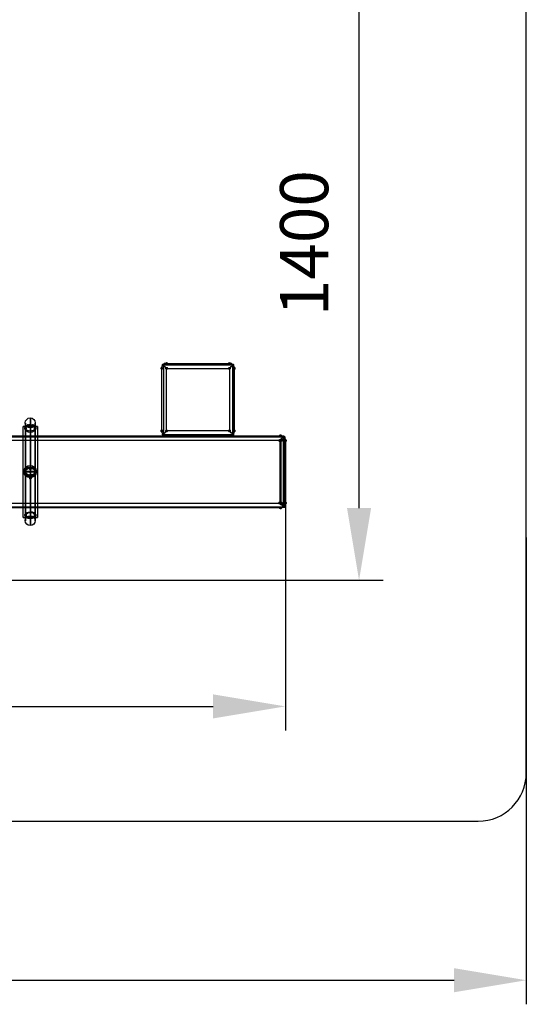
# Model space of a CAD drawing. Units: millimetres. Extents: x 15938 to 24133, y -35443 to -32359.
# Drawn here: x 23082 to 24133, y -35443 to -33399 of the extents above; entities that cross this region are included whole.
import ezdxf

# ---------------------------------------------------------------- set-up
doc = ezdxf.new("R2010")
doc.units = ezdxf.units.MM
doc.header["$PDMODE"] = 3
doc.layers.add('каркас', color=7, linetype='Continuous', lineweight=25)
doc.layers.add('размер', color=7, linetype='Continuous')
doc.styles.get("Standard").update_dxf_attribs({"font": 'ariali.ttf', "height": 100})
doc.dimstyles.new('Стиль 150', dxfattribs={"dimtxt": 150, "dimasz": 150, "dimexe": 50, "dimexo": 0, "dimgap": 50, "dimtad": 1, "dimdec": 0, "dimdsep": 32, "dimtxsty": 'Standard', "dimcen": 150, "dimclrd": 256, "dimclre": 256, "dimadec": 0, "dimazin": 0, "dimtfac": 1, "dimtdec": 0, "dimtmove": 0, "dimatfit": 3, "dimfxl": 0, "dimlwd": -1, "dimarcsym": 0})

# ---------------------------------------------------------------- blocks, each defined once
blk = doc.blocks.new('*D21')
at = {"layer": 'Defpoints', "color": 0}
for p in [(16833.4, -33410.2), (23633.4, -34370.2), (23633.4, -34824.3)]:
    blk.add_point(p, dxfattribs=at)
at = {"layer": 'размер', "lineweight": -2}
for p, q in [((16833.4, -33410.2), (16833.4, -34874.3)), ((23633.4, -34370.2), (23633.4, -34874.3))]:
    blk.add_line(p, q, dxfattribs=at)
at = {"layer": 'размер'}
blk.add_line((16983.4, -34824.3), (23483.4, -34824.3), dxfattribs=at)
for points in [[(16983.4, -34799.3), (16983.4, -34849.3), (16833.4, -34824.3)], [(23483.4, -34799.3), (23483.4, -34849.3), (23633.4, -34824.3)]]:
    blk.add_solid(points, dxfattribs=at)
at = {"layer": 'размер', "color": 0, "insert": (20233.4, -34723.3), "char_height": 100, "attachment_point": 5}
blk.add_mtext('6800', dxfattribs=at)
blk = doc.blocks.new('*D22')
at = {"layer": 'Defpoints', "color": 0}
for p in [(20228.2, -33162.6), (23786.3, -33162.6), (20228.2, -34562.6)]:
    blk.add_point(p, dxfattribs=at)
at = {"layer": 'размер', "lineweight": -2}
for p, q in [((20228.2, -33162.6), (23836.3, -33162.6)), ((20228.2, -34562.6), (23836.3, -34562.6))]:
    blk.add_line(p, q, dxfattribs=at)
at = {"layer": 'размер'}
blk.add_line((23786.3, -34412.6), (23786.3, -33312.6), dxfattribs=at)
for points in [[(23761.3, -33312.6), (23811.3, -33312.6), (23786.3, -33162.6)], [(23761.3, -34412.6), (23811.3, -34412.6), (23786.3, -34562.6)]]:
    blk.add_solid(points, dxfattribs=at)
at = {"layer": 'размер', "color": 0, "insert": (23685.3, -33862.6), "char_height": 100, "attachment_point": 5, "rotation": 90}
blk.add_mtext('1400', dxfattribs=at)
blk = doc.blocks.new('*D23')
at = {"layer": 'Defpoints', "color": 0}
for p in [(16333.4, -34473.5), (24133.4, -34473.5), (24133.4, -35392.8)]:
    blk.add_point(p, dxfattribs=at)
at = {"layer": 'размер', "lineweight": -2}
for p, q in [((16333.4, -34473.5), (16333.4, -35442.8)), ((24133.4, -34473.5), (24133.4, -35442.8))]:
    blk.add_line(p, q, dxfattribs=at)
at = {"layer": 'размер'}
blk.add_line((16483.4, -35392.8), (23983.4, -35392.8), dxfattribs=at)
for points in [[(16483.4, -35367.8), (16483.4, -35417.8), (16333.4, -35392.8)], [(23983.4, -35367.8), (23983.4, -35417.8), (24133.4, -35392.8)]]:
    blk.add_solid(points, dxfattribs=at)
at = {"layer": 'размер', "color": 0, "insert": (20233.4, -35291.7), "char_height": 100, "attachment_point": 5}
blk.add_mtext('7800', dxfattribs=at)

msp = doc.modelspace()

# ---------------------------------------------------------------- hatches: boundary and pattern name
at = {"layer": 'каркас'}
for points in [[(23380.1, -34112.6), (23378.2, -34113.2), (23376.9, -34114.5), (23376.9, -34117), (23378.2, -34118.2), (23380.1, -34118.8), (23381.9, -34118.2), (23383.2, -34117), (23383.2, -34114.5), (23381.9, -34113.2)], [(23380.1, -34112.6), (23378.2, -34113.2), (23376.9, -34114.5), (23376.9, -34117), (23378.2, -34118.2), (23380.1, -34118.8), (23381.9, -34118.2), (23383.2, -34117), (23383.2, -34114.5), (23381.9, -34113.2)], [(23386.9, -34109.5), (23385.1, -34110.1), (23383.8, -34111.3), (23383.8, -34113.8), (23385.1, -34115.1), (23386.9, -34115.7), (23388.8, -34115.1), (23390.1, -34113.8), (23390.1, -34111.3), (23388.8, -34110.1)], [(23386.9, -34109.5), (23385.1, -34110.1), (23383.8, -34111.3), (23383.8, -34113.8), (23385.1, -34115.1), (23386.9, -34115.7), (23388.8, -34115.1), (23390.1, -34113.8), (23390.1, -34111.3), (23388.8, -34110.1)], [(23517.4, -34109.5), (23515.5, -34110.1), (23514.2, -34111.3), (23514.2, -34113.8), (23515.5, -34115.1), (23517.4, -34115.7), (23519.2, -34115.1), (23520.5, -34113.8), (23520.5, -34111.3), (23519.2, -34110.1)], [(23517.4, -34109.5), (23515.5, -34110.1), (23514.2, -34111.3), (23514.2, -34113.8), (23515.5, -34115.1), (23517.4, -34115.7), (23519.2, -34115.1), (23520.5, -34113.8), (23520.5, -34111.3), (23519.2, -34110.1)], [(23517.4, -34109.5), (23515.5, -34110.1), (23514.2, -34111.3), (23514.2, -34113.8), (23515.5, -34115.1), (23517.4, -34115.7), (23519.2, -34115.1), (23520.5, -34113.8), (23520.5, -34111.3), (23519.2, -34110.1)], [(23524.2, -34112.6), (23522.4, -34113.2), (23521.1, -34114.5), (23521.1, -34117), (23522.4, -34118.2), (23524.2, -34118.8), (23526.1, -34118.2), (23527.4, -34117), (23527.4, -34114.5), (23526.1, -34113.2)], [(23376.9, -34119.5), (23375.1, -34120.1), (23373.8, -34121.3), (23373.8, -34123.8), (23375.1, -34125.1), (23376.9, -34125.7), (23378.8, -34125.1), (23380.1, -34123.8), (23380.1, -34121.3), (23378.8, -34120.1)], [(23376.9, -34119.5), (23375.1, -34120.1), (23373.8, -34121.3), (23373.8, -34123.8), (23375.1, -34125.1), (23376.9, -34125.7), (23378.8, -34125.1), (23380.1, -34123.8), (23380.1, -34121.3), (23378.8, -34120.1)], [(23376.9, -34119.5), (23375.1, -34120.1), (23373.8, -34121.3), (23373.8, -34123.8), (23375.1, -34125.1), (23376.9, -34125.7), (23378.8, -34125.1), (23380.1, -34123.8), (23380.1, -34121.3), (23378.8, -34120.1)], [(23386.9, -34119.5), (23385.1, -34120.1), (23383.8, -34121.3), (23383.8, -34123.8), (23385.1, -34125.1), (23386.9, -34125.7), (23388.8, -34125.1), (23390.1, -34123.8), (23390.1, -34121.3), (23388.8, -34120.1)], [(23517.4, -34119.5), (23515.5, -34120.1), (23514.2, -34121.3), (23514.2, -34123.8), (23515.5, -34125.1), (23517.4, -34125.7), (23519.2, -34125.1), (23520.5, -34123.8), (23520.5, -34121.3), (23519.2, -34120.1)], [(23527.4, -34119.5), (23525.5, -34120.1), (23524.2, -34121.3), (23524.2, -34123.8), (23525.5, -34125.1), (23527.4, -34125.7), (23529.2, -34125.1), (23530.5, -34123.8), (23530.5, -34121.3), (23529.2, -34120.1)], [(23527.4, -34119.5), (23525.5, -34120.1), (23524.2, -34121.3), (23524.2, -34123.8), (23525.5, -34125.1), (23527.4, -34125.7), (23529.2, -34125.1), (23530.5, -34123.8), (23530.5, -34121.3), (23529.2, -34120.1)], [(23099.1, -34238), (23097.3, -34238.7), (23096, -34239.9), (23096, -34242.4), (23097.3, -34243.6), (23099.1, -34244.3), (23101, -34243.6), (23102.3, -34242.4), (23102.3, -34239.9), (23101, -34238.7)], [(23109.1, -34238), (23107.2, -34238.7), (23106, -34239.9), (23106, -34242.4), (23107.2, -34243.6), (23109.1, -34244.3), (23111, -34243.6), (23112.2, -34242.4), (23112.2, -34239.9), (23111, -34238.7)], [(23094.1, -34244.3), (23092.3, -34244.9), (23091, -34246.1), (23091, -34248.6), (23092.3, -34249.9), (23094.1, -34250.5), (23096, -34249.9), (23097.3, -34248.6), (23097.3, -34246.1), (23096, -34244.9)], [(23094.1, -34244.3), (23092.3, -34244.9), (23091, -34246.1), (23091, -34248.6), (23092.3, -34249.9), (23094.1, -34250.5), (23096, -34249.9), (23097.3, -34248.6), (23097.3, -34246.1), (23096, -34244.9)], [(23104.1, -34239.9), (23102.3, -34240.5), (23101, -34241.8), (23101, -34244.3), (23102.3, -34245.5), (23104.1, -34246.1), (23106, -34245.5), (23107.2, -34244.3), (23107.2, -34241.8), (23106, -34240.5)], [(23114.1, -34244.3), (23112.2, -34244.9), (23111, -34246.1), (23111, -34248.6), (23112.2, -34249.9), (23114.1, -34250.5), (23116, -34249.9), (23117.2, -34248.6), (23117.2, -34246.1), (23116, -34244.9)], [(23114.1, -34244.3), (23112.2, -34244.9), (23111, -34246.1), (23111, -34248.6), (23112.2, -34249.9), (23114.1, -34250.5), (23116, -34249.9), (23117.2, -34248.6), (23117.2, -34246.1), (23116, -34244.9)], [(23376.9, -34249.3), (23375.1, -34249.9), (23373.8, -34251.1), (23373.8, -34253.6), (23375.1, -34254.9), (23376.9, -34255.5), (23378.8, -34254.9), (23380.1, -34253.6), (23380.1, -34251.1), (23378.8, -34249.9)], [(23376.9, -34249.3), (23375.1, -34249.9), (23373.8, -34251.1), (23373.8, -34253.6), (23375.1, -34254.9), (23376.9, -34255.5), (23378.8, -34254.9), (23380.1, -34253.6), (23380.1, -34251.1), (23378.8, -34249.9)], [(23380.1, -34256.8), (23378.2, -34257.4), (23376.9, -34258.6), (23376.9, -34261.1), (23378.2, -34262.4), (23380.1, -34263), (23381.9, -34262.4), (23383.2, -34261.1), (23383.2, -34258.6), (23381.9, -34257.4)], [(23380.1, -34256.8), (23378.2, -34257.4), (23376.9, -34258.6), (23376.9, -34261.1), (23378.2, -34262.4), (23380.1, -34263), (23381.9, -34262.4), (23383.2, -34261.1), (23383.2, -34258.6), (23381.9, -34257.4)], [(23386.9, -34249.3), (23385.1, -34249.9), (23383.8, -34251.1), (23383.8, -34253.6), (23385.1, -34254.9), (23386.9, -34255.5), (23388.8, -34254.9), (23390.1, -34253.6), (23390.1, -34251.1), (23388.8, -34249.9)], [(23517.4, -34249.3), (23515.5, -34249.9), (23514.2, -34251.1), (23514.2, -34253.6), (23515.5, -34254.9), (23517.4, -34255.5), (23519.2, -34254.9), (23520.5, -34253.6), (23520.5, -34251.1), (23519.2, -34249.9)], [(23524.2, -34256.8), (23522.4, -34257.4), (23521.1, -34258.6), (23521.1, -34261.1), (23522.4, -34262.4), (23524.2, -34263), (23526.1, -34262.4), (23527.4, -34261.1), (23527.4, -34258.6), (23526.1, -34257.4)], [(23524.2, -34256.8), (23522.4, -34257.4), (23521.1, -34258.6), (23521.1, -34261.1), (23522.4, -34262.4), (23524.2, -34263), (23526.1, -34262.4), (23527.4, -34261.1), (23527.4, -34258.6), (23526.1, -34257.4)], [(23527.4, -34249.3), (23525.5, -34249.9), (23524.2, -34251.1), (23524.2, -34253.6), (23525.5, -34254.9), (23527.4, -34255.5), (23529.2, -34254.9), (23530.5, -34253.6), (23530.5, -34251.1), (23529.2, -34249.9)], [(23527.4, -34249.3), (23525.5, -34249.9), (23524.2, -34251.1), (23524.2, -34253.6), (23525.5, -34254.9), (23527.4, -34255.5), (23529.2, -34254.9), (23530.5, -34253.6), (23530.5, -34251.1), (23529.2, -34249.9)], [(23527.4, -34249.3), (23525.5, -34249.9), (23524.2, -34251.1), (23524.2, -34253.6), (23525.5, -34254.9), (23527.4, -34255.5), (23529.2, -34254.9), (23530.5, -34253.6), (23530.5, -34251.1), (23529.2, -34249.9)], [(23386.9, -34259.3), (23385.1, -34259.9), (23383.8, -34261.1), (23383.8, -34263.6), (23385.1, -34264.9), (23386.9, -34265.5), (23388.8, -34264.9), (23390.1, -34263.6), (23390.1, -34261.1), (23388.8, -34259.9)], [(23386.9, -34259.3), (23385.1, -34259.9), (23383.8, -34261.1), (23383.8, -34263.6), (23385.1, -34264.9), (23386.9, -34265.5), (23388.8, -34264.9), (23390.1, -34263.6), (23390.1, -34261.1), (23388.8, -34259.9)], [(23386.9, -34259.3), (23385.1, -34259.9), (23383.8, -34261.1), (23383.8, -34263.6), (23385.1, -34264.9), (23386.9, -34265.5), (23388.8, -34264.9), (23390.1, -34263.6), (23390.1, -34261.1), (23388.8, -34259.9)], [(23517.4, -34259.3), (23515.5, -34259.9), (23514.2, -34261.1), (23514.2, -34263.6), (23515.5, -34264.9), (23517.4, -34265.5), (23519.2, -34264.9), (23520.5, -34263.6), (23520.5, -34261.1), (23519.2, -34259.9)], [(23517.4, -34259.3), (23515.5, -34259.9), (23514.2, -34261.1), (23514.2, -34263.6), (23515.5, -34264.9), (23517.4, -34265.5), (23519.2, -34264.9), (23520.5, -34263.6), (23520.5, -34261.1), (23519.2, -34259.9)], [(23621.6, -34269.2), (23619.7, -34269.9), (23618.5, -34271.1), (23618.5, -34273.6), (23619.7, -34274.9), (23621.6, -34275.5), (23623.5, -34274.9), (23624.7, -34273.6), (23624.7, -34271.1), (23623.5, -34269.9)], [(23623.5, -34259.3), (23621.6, -34259.9), (23620.3, -34261.1), (23620.3, -34263.6), (23621.6, -34264.9), (23623.5, -34265.5), (23625.3, -34264.9), (23626.6, -34263.6), (23626.6, -34261.1), (23625.3, -34259.9)], [(23623.5, -34259.3), (23621.6, -34259.9), (23620.3, -34261.1), (23620.3, -34263.6), (23621.6, -34264.9), (23623.5, -34265.5), (23625.3, -34264.9), (23626.6, -34263.6), (23626.6, -34261.1), (23625.3, -34259.9)], [(23624.7, -34269.2), (23622.8, -34269.9), (23621.6, -34271.1), (23621.6, -34273.6), (23622.8, -34274.9), (23624.7, -34275.5), (23626.6, -34274.9), (23627.8, -34273.6), (23627.8, -34271.1), (23626.6, -34269.9)], [(23629.7, -34261.7), (23627.8, -34262.4), (23626.6, -34263.6), (23626.6, -34266.1), (23627.8, -34267.4), (23629.7, -34268), (23631.6, -34267.4), (23632.8, -34266.1), (23632.8, -34263.6), (23631.6, -34262.4)], [(23630.3, -34262.4), (23628.5, -34263), (23627.2, -34264.2), (23627.2, -34266.7), (23628.5, -34268), (23630.3, -34268.6), (23632.2, -34268), (23633.4, -34266.7), (23633.4, -34264.2), (23632.2, -34263)], [(23631, -34263), (23629.1, -34263.6), (23627.8, -34264.9), (23627.8, -34267.4), (23629.1, -34268.6), (23631, -34269.2), (23632.8, -34268.6), (23634.1, -34267.4), (23634.1, -34264.9), (23632.8, -34263.6)], [(23633.4, -34269.2), (23631.6, -34269.9), (23630.3, -34271.1), (23630.3, -34273.6), (23631.6, -34274.9), (23633.4, -34275.5), (23635.3, -34274.9), (23636.6, -34273.6), (23636.6, -34271.1), (23635.3, -34269.9)], [(23633.4, -34269.2), (23631.6, -34269.9), (23630.3, -34271.1), (23630.3, -34273.6), (23631.6, -34274.9), (23633.4, -34275.5), (23635.3, -34274.9), (23636.6, -34273.6), (23636.6, -34271.1), (23635.3, -34269.9)], [(23091, -34334.1), (23089.1, -34334.8), (23087.9, -34336), (23087.9, -34338.5), (23089.1, -34339.8), (23091, -34340.4), (23092.9, -34339.8), (23094.1, -34338.5), (23094.1, -34336), (23092.9, -34334.8)], [(23094.1, -34334.1), (23092.3, -34334.8), (23091, -34336), (23091, -34338.5), (23092.3, -34339.8), (23094.1, -34340.4), (23096, -34339.8), (23097.3, -34338.5), (23097.3, -34336), (23096, -34334.8)], [(23104.1, -34327.3), (23102.3, -34327.9), (23101, -34329.2), (23101, -34331.6), (23102.3, -34332.9), (23104.1, -34333.5), (23106, -34332.9), (23107.2, -34331.6), (23107.2, -34329.2), (23106, -34327.9)], [(23104.1, -34327.9), (23102.3, -34328.5), (23101, -34329.8), (23101, -34332.3), (23102.3, -34333.5), (23104.1, -34334.1), (23106, -34333.5), (23107.2, -34332.3), (23107.2, -34329.8), (23106, -34328.5)], [(23104.1, -34334.1), (23102.3, -34334.8), (23101, -34336), (23101, -34338.5), (23102.3, -34339.8), (23104.1, -34340.4), (23106, -34339.8), (23107.2, -34338.5), (23107.2, -34336), (23106, -34334.8)], [(23104.1, -34334.1), (23102.3, -34334.8), (23101, -34336), (23101, -34338.5), (23102.3, -34339.8), (23104.1, -34340.4), (23106, -34339.8), (23107.2, -34338.5), (23107.2, -34336), (23106, -34334.8)], [(23104.1, -34334.1), (23102.3, -34334.8), (23101, -34336), (23101, -34338.5), (23102.3, -34339.8), (23104.1, -34340.4), (23106, -34339.8), (23107.2, -34338.5), (23107.2, -34336), (23106, -34334.8)], [(23104.1, -34334.1), (23102.3, -34334.8), (23101, -34336), (23101, -34338.5), (23102.3, -34339.8), (23104.1, -34340.4), (23106, -34339.8), (23107.2, -34338.5), (23107.2, -34336), (23106, -34334.8)], [(23114.1, -34334.1), (23112.2, -34334.8), (23111, -34336), (23111, -34338.5), (23112.2, -34339.8), (23114.1, -34340.4), (23116, -34339.8), (23117.2, -34338.5), (23117.2, -34336), (23116, -34334.8)], [(23116.6, -34334.1), (23114.7, -34334.8), (23113.5, -34336), (23113.5, -34338.5), (23114.7, -34339.8), (23116.6, -34340.4), (23118.5, -34339.8), (23119.7, -34338.5), (23119.7, -34336), (23118.5, -34334.8)], [(23104.1, -34341), (23102.3, -34341.6), (23101, -34342.9), (23101, -34345.4), (23102.3, -34346.6), (23104.1, -34347.2), (23106, -34346.6), (23107.2, -34345.4), (23107.2, -34342.9), (23106, -34341.6)], [(23104.1, -34341), (23102.3, -34341.6), (23101, -34342.9), (23101, -34345.4), (23102.3, -34346.6), (23104.1, -34347.2), (23106, -34346.6), (23107.2, -34345.4), (23107.2, -34342.9), (23106, -34341.6)], [(23104.1, -34344.1), (23102.3, -34344.8), (23101, -34346), (23101, -34348.5), (23102.3, -34349.7), (23104.1, -34350.4), (23106, -34349.7), (23107.2, -34348.5), (23107.2, -34346), (23106, -34344.8)], [(23104.1, -34347.2), (23102.3, -34347.9), (23101, -34349.1), (23101, -34351.6), (23102.3, -34352.9), (23104.1, -34353.5), (23106, -34352.9), (23107.2, -34351.6), (23107.2, -34349.1), (23106, -34347.9)], [(23621.6, -34399), (23619.7, -34399.7), (23618.5, -34400.9), (23618.5, -34403.4), (23619.7, -34404.7), (23621.6, -34405.3), (23623.5, -34404.7), (23624.7, -34403.4), (23624.7, -34400.9), (23623.5, -34399.7)], [(23624.7, -34399), (23622.8, -34399.7), (23621.6, -34400.9), (23621.6, -34403.4), (23622.8, -34404.7), (23624.7, -34405.3), (23626.6, -34404.7), (23627.8, -34403.4), (23627.8, -34400.9), (23626.6, -34399.7)], [(23633.4, -34399), (23631.6, -34399.7), (23630.3, -34400.9), (23630.3, -34403.4), (23631.6, -34404.7), (23633.4, -34405.3), (23635.3, -34404.7), (23636.6, -34403.4), (23636.6, -34400.9), (23635.3, -34399.7)], [(23633.4, -34399), (23631.6, -34399.7), (23630.3, -34400.9), (23630.3, -34403.4), (23631.6, -34404.7), (23633.4, -34405.3), (23635.3, -34404.7), (23636.6, -34403.4), (23636.6, -34400.9), (23635.3, -34399.7)], [(23623.5, -34409), (23621.6, -34409.7), (23620.3, -34410.9), (23620.3, -34413.4), (23621.6, -34414.7), (23623.5, -34415.3), (23625.3, -34414.7), (23626.6, -34413.4), (23626.6, -34410.9), (23625.3, -34409.7)], [(23623.5, -34409), (23621.6, -34409.7), (23620.3, -34410.9), (23620.3, -34413.4), (23621.6, -34414.7), (23623.5, -34415.3), (23625.3, -34414.7), (23626.6, -34413.4), (23626.6, -34410.9), (23625.3, -34409.7)], [(23629.7, -34406.5), (23627.8, -34407.2), (23626.6, -34408.4), (23626.6, -34410.9), (23627.8, -34412.2), (23629.7, -34412.8), (23631.6, -34412.2), (23632.8, -34410.9), (23632.8, -34408.4), (23631.6, -34407.2)], [(23630.3, -34406.5), (23628.5, -34407.2), (23627.2, -34408.4), (23627.2, -34410.9), (23628.5, -34412.2), (23630.3, -34412.8), (23632.2, -34412.2), (23633.4, -34410.9), (23633.4, -34408.4), (23632.2, -34407.2)], [(23631, -34405.3), (23629.1, -34405.9), (23627.8, -34407.2), (23627.8, -34409.7), (23629.1, -34410.9), (23631, -34411.5), (23632.8, -34410.9), (23634.1, -34409.7), (23634.1, -34407.2), (23632.8, -34405.9)], [(23094.1, -34424), (23092.3, -34424.6), (23091, -34425.9), (23091, -34428.4), (23092.3, -34429.6), (23094.1, -34430.3), (23096, -34429.6), (23097.3, -34428.4), (23097.3, -34425.9), (23096, -34424.6)], [(23094.1, -34424), (23092.3, -34424.6), (23091, -34425.9), (23091, -34428.4), (23092.3, -34429.6), (23094.1, -34430.3), (23096, -34429.6), (23097.3, -34428.4), (23097.3, -34425.9), (23096, -34424.6)], [(23114.1, -34424), (23112.2, -34424.6), (23111, -34425.9), (23111, -34428.4), (23112.2, -34429.6), (23114.1, -34430.3), (23116, -34429.6), (23117.2, -34428.4), (23117.2, -34425.9), (23116, -34424.6)], [(23114.1, -34424), (23112.2, -34424.6), (23111, -34425.9), (23111, -34428.4), (23112.2, -34429.6), (23114.1, -34430.3), (23116, -34429.6), (23117.2, -34428.4), (23117.2, -34425.9), (23116, -34424.6)]]:
    msp.add_hatch(color=256, dxfattribs=at).paths.add_polyline_path(points)

# ---------------------------------------------------------------- linework, layer by layer
at = {"layer": 'каркас', "lineweight": 25}
for p, q in [((23380.1, -34115.7), (23381.3, -34114.5)), ((23381.3, -34114.5), (23382.6, -34113.8)), ((23382.6, -34113.8), (23383.8, -34113.2)), ((23383.8, -34113.2), (23385.7, -34112.6)), ((23385.7, -34112.6), (23386.9, -34112.6)), ((23386.9, -34112.6), (23517.4, -34112.6)), ((23386.9, -34112.6), (23517.4, -34112.6)), ((23517.4, -34112.6), (23518.6, -34112.6)), ((23518.6, -34112.6), (23520.5, -34113.2)), ((23520.5, -34113.2), (23521.7, -34113.8)), ((23521.7, -34113.8), (23523, -34114.5)), ((23523, -34114.5), (23524.2, -34115.7)), ((23376.9, -34122.6), (23377.6, -34120.7)), ((23376.9, -34252.4), (23376.9, -34122.6)), ((23376.9, -34252.4), (23376.9, -34122.6)), ((23377.6, -34118.8), (23378.8, -34117)), ((23377.6, -34120.7), (23377.6, -34118.8)), ((23378.8, -34117), (23380.1, -34115.7)), ((23380.1, -34115.7), (23381.3, -34117)), ((23524.2, -34115.7), (23380.1, -34115.7)), ((23380.1, -34115.7), (23380.1, -34259.9)), ((23381.3, -34117), (23383.2, -34118.8)), ((23383.2, -34118.8), (23385.1, -34120.7)), ((23385.1, -34120.7), (23386.9, -34122.6)), ((23386.9, -34252.4), (23386.9, -34122.6)), ((23386.9, -34122.6), (23517.4, -34122.6)), ((23517.4, -34122.6), (23519.2, -34120.7)), ((23517.4, -34122.6), (23517.4, -34252.4)), ((23519.2, -34120.7), (23521.1, -34118.8)), ((23521.1, -34118.8), (23523, -34117)), ((23523, -34117), (23524.2, -34115.7)), ((23524.2, -34115.7), (23525.5, -34117)), ((23524.2, -34259.9), (23524.2, -34115.7)), ((23525.5, -34117), (23526.1, -34118.2)), ((23526.1, -34118.2), (23526.7, -34119.5)), ((23526.7, -34119.5), (23526.7, -34121.3)), ((23526.7, -34121.3), (23527.4, -34122.6)), ((23527.4, -34252.4), (23527.4, -34122.6)), ((23527.4, -34122.6), (23527.4, -34252.4)), ((23094.1, -34237.4), (23094.1, -34236.2)), ((23094.1, -34236.2), (23094.1, -34237.4)), ((23094.1, -34241.2), (23094.1, -34237.4)), ((23094.1, -34237.4), (23094.1, -34241.2)), ((23104.1, -34228.7), (23104.1, -34226.2)), ((23104.1, -34226.2), (23104.1, -34228.7)), ((23104.1, -34233), (23104.1, -34228.7)), ((23104.1, -34228.7), (23104.1, -34233)), ((23104.1, -34239.9), (23104.1, -34233)), ((23104.1, -34233), (23104.1, -34239.9)), ((23114.1, -34237.4), (23114.1, -34236.2)), ((23114.1, -34236.2), (23114.1, -34237.4)), ((23114.1, -34241.2), (23114.1, -34237.4)), ((23114.1, -34237.4), (23114.1, -34241.2)), ((23089.8, -34243), (23089.1, -34243)), ((23089.1, -34243), (23089.8, -34243)), ((23089.1, -34432.1), (23089.1, -34243)), ((23093.5, -34243), (23089.8, -34243)), ((23089.8, -34243), (23093.5, -34243)), ((23097.9, -34243), (23093.5, -34243)), ((23093.5, -34243), (23097.9, -34243)), ((23094.1, -34247.4), (23094.1, -34241.2)), ((23094.1, -34241.2), (23094.1, -34247.4)), ((23094.8, -34244.3), (23094.1, -34246.1)), ((23094.8, -34245.5), (23094.1, -34246.8)), ((23094.1, -34246.1), (23094.1, -34247.4)), ((23094.1, -34246.8), (23094.1, -34247.4)), ((23094.1, -34247.4), (23094.8, -34249.9)), ((23094.1, -34247.4), (23094.1, -34248.6)), ((23094.1, -34247.4), (23094.1, -34337.3)), ((23094.1, -34337.3), (23094.1, -34247.4)), ((23094.1, -34248.6), (23095.4, -34249.9)), ((23095.4, -34243), (23094.8, -34244.3)), ((23095.4, -34244.9), (23094.8, -34245.5)), ((23094.8, -34249.9), (23096.6, -34252.4)), ((23096.6, -34242.4), (23095.4, -34243)), ((23096.6, -34244.3), (23095.4, -34244.9)), ((23095.4, -34249.9), (23097.3, -34251.1)), ((23098.5, -34241.2), (23096.6, -34242.4)), ((23097.9, -34243.6), (23096.6, -34244.3)), ((23096.6, -34252.4), (23099.8, -34254.3)), ((23097.3, -34251.1), (23100.4, -34251.8)), ((23099.1, -34243), (23097.9, -34243.6)), ((23104.1, -34243), (23097.9, -34243)), ((23097.9, -34243), (23104.1, -34243)), ((23099.8, -34240.5), (23098.5, -34241.2)), ((23099.1, -34241.2), (23099.1, -34243.6)), ((23101, -34243), (23099.1, -34243)), ((23101.6, -34239.9), (23099.8, -34240.5)), ((23099.8, -34254.3), (23103.5, -34254.9)), ((23100.4, -34251.8), (23104.1, -34252.4)), ((23102.9, -34243), (23101, -34243)), ((23104.1, -34239.9), (23101.6, -34239.9)), ((23104.7, -34243), (23102.9, -34243)), ((23103.5, -34254.9), (23107.9, -34254.3)), ((23106, -34239.9), (23104.1, -34239.9)), ((23104.1, -34330.4), (23104.1, -34239.9)), ((23104.1, -34243), (23104.1, -34337.3)), ((23109.7, -34243), (23104.1, -34243)), ((23104.1, -34243), (23109.7, -34243)), ((23104.1, -34432.1), (23104.1, -34243)), ((23104.1, -34243), (23104.1, -34432.1)), ((23104.1, -34248), (23104.1, -34246.1)), ((23104.1, -34246.1), (23104.1, -34246.8)), ((23104.1, -34246.8), (23104.1, -34249.3)), ((23104.1, -34252.4), (23104.1, -34248)), ((23104.1, -34249.3), (23104.1, -34254.9)), ((23104.1, -34252.4), (23107.2, -34251.8)), ((23104.1, -34337.3), (23104.1, -34252.4)), ((23104.1, -34254.9), (23104.1, -34344.1)), ((23106.6, -34243), (23104.7, -34243)), ((23107.9, -34240.5), (23106, -34239.9)), ((23108.5, -34243), (23106.6, -34243)), ((23107.2, -34251.8), (23110.4, -34251.1)), ((23109.1, -34241.2), (23107.9, -34240.5)), ((23107.9, -34254.3), (23111, -34252.4)), ((23109.7, -34243.6), (23108.5, -34243)), ((23111, -34242.4), (23109.1, -34241.2)), ((23109.1, -34241.2), (23109.1, -34243.6)), ((23114.7, -34243), (23109.7, -34243)), ((23109.7, -34243), (23114.7, -34243)), ((23111, -34244.3), (23109.7, -34243.6)), ((23110.4, -34251.1), (23112.9, -34249.3)), ((23112.2, -34243), (23111, -34242.4)), ((23112.2, -34244.9), (23111, -34244.3)), ((23111, -34252.4), (23112.9, -34250.5)), ((23112.9, -34244.3), (23112.2, -34243)), ((23112.9, -34245.5), (23112.2, -34244.9)), ((23113.5, -34246.1), (23112.9, -34244.3)), ((23113.5, -34246.8), (23112.9, -34245.5)), ((23112.9, -34249.3), (23114.1, -34247.4)), ((23112.9, -34250.5), (23113.5, -34248.6)), ((23114.1, -34247.4), (23113.5, -34246.1)), ((23114.1, -34247.4), (23113.5, -34246.8)), ((23113.5, -34248.6), (23114.1, -34247.4)), ((23114.1, -34247.4), (23114.1, -34241.2)), ((23114.1, -34241.2), (23114.1, -34247.4)), ((23114.1, -34247.4), (23114.1, -34337.3)), ((23114.1, -34337.3), (23114.1, -34247.4)), ((23117.9, -34243), (23114.7, -34243)), ((23114.7, -34243), (23117.9, -34243)), ((23119.1, -34243), (23117.9, -34243)), ((23117.9, -34243), (23119.1, -34243)), ((23119.1, -34243), (23119.1, -34432.1)), ((23377.6, -34254.3), (23376.9, -34252.4)), ((23377.6, -34256.1), (23377.6, -34254.3)), ((23378.8, -34258), (23377.6, -34256.1)), ((23380.1, -34259.9), (23378.8, -34258)), ((23380.1, -34259.9), (23381.3, -34258)), ((23381.3, -34258), (23383.2, -34256.1)), ((23383.2, -34256.1), (23385.1, -34254.3)), ((23385.1, -34254.3), (23386.9, -34252.4)), ((23517.4, -34252.4), (23386.9, -34252.4)), ((23519.2, -34254.3), (23517.4, -34252.4)), ((23521.1, -34256.1), (23519.2, -34254.3)), ((23523, -34258), (23521.1, -34256.1)), ((23524.2, -34259.9), (23523, -34258)), ((23525.5, -34258.6), (23524.2, -34259.9)), ((23526.1, -34257.4), (23525.5, -34258.6)), ((23526.7, -34255.5), (23526.1, -34257.4)), ((23527.4, -34252.4), (23526.7, -34254.3)), ((23526.7, -34254.3), (23526.7, -34255.5)), ((23629.7, -34265.5), (20116.6, -34265.5)), ((20122.2, -34262.4), (23623.5, -34262.4)), ((23621.6, -34272.4), (20124.1, -34272.4)), ((23381.3, -34260.5), (23380.1, -34259.9)), ((23380.1, -34259.9), (23524.2, -34259.9)), ((23382.6, -34261.7), (23381.3, -34260.5)), ((23383.8, -34262.4), (23382.6, -34261.7)), ((23385.7, -34262.4), (23383.8, -34262.4)), ((23386.9, -34262.4), (23385.7, -34262.4)), ((23386.9, -34262.4), (23517.1, -34262.4)), ((23517.4, -34262.4), (23386.9, -34262.4)), ((23518.6, -34262.4), (23517.4, -34262.4)), ((23520.5, -34262.4), (23518.6, -34262.4)), ((23521.7, -34261.7), (23520.5, -34262.4)), ((23523, -34260.5), (23521.7, -34261.7)), ((23524.2, -34259.9), (23523, -34260.5)), ((23623.5, -34270.5), (23621.6, -34272.4)), ((23621.6, -34272.4), (23621.6, -34402.2)), ((23624.7, -34262.4), (23623.5, -34262.4)), ((23623.5, -34262.4), (23624.7, -34262.4)), ((23624.7, -34268.6), (23623.5, -34270.5)), ((23626.6, -34263), (23624.7, -34262.4)), ((23624.7, -34262.4), (23626.6, -34263)), ((23626.6, -34267.4), (23624.7, -34268.6)), ((23624.7, -34272.4), (23626.6, -34270.5)), ((23624.7, -34402.2), (23624.7, -34272.4)), ((23628.5, -34263.6), (23626.6, -34263)), ((23626.6, -34263), (23628.5, -34263.6)), ((23628.5, -34266.1), (23626.6, -34267.4)), ((23626.6, -34270.5), (23628.5, -34268.6)), ((23629.7, -34264.9), (23628.5, -34263.6)), ((23628.5, -34263.6), (23629.7, -34264.9)), ((23629.7, -34264.9), (23628.5, -34266.1)), ((23628.5, -34268.6), (23629.7, -34267.4)), ((23631, -34266.1), (23629.7, -34264.9)), ((23629.7, -34264.9), (23631, -34266.1)), ((23629.7, -34409.7), (23629.7, -34264.9)), ((23629.7, -34267.4), (23631, -34266.1)), ((23631, -34266.1), (23631.6, -34267.4)), ((23631.6, -34267.4), (23631, -34266.1)), ((23631, -34266.1), (23631, -34408.4)), ((23631.6, -34267.4), (23632.8, -34268.6)), ((23632.8, -34268.6), (23631.6, -34267.4)), ((23632.8, -34268.6), (23632.8, -34270.5)), ((23632.8, -34270.5), (23632.8, -34268.6)), ((23632.8, -34270.5), (23633.4, -34272.4)), ((23633.4, -34272.4), (23632.8, -34270.5)), ((23633.4, -34272.4), (23633.4, -34402.2)), ((23633.4, -34402.2), (23633.4, -34272.4)), ((23095.4, -34337.3), (23094.1, -34337.3)), ((23094.1, -34337.3), (23095.4, -34337.3)), ((23094.1, -34427.1), (23094.1, -34337.3)), ((23094.1, -34337.3), (23094.1, -34427.1)), ((23095.4, -34337.3), (23094.1, -34337.3)), ((23094.1, -34337.3), (23095.4, -34337.3)), ((23099.1, -34337.3), (23095.4, -34337.3)), ((23095.4, -34337.3), (23099.1, -34337.3)), ((23099.1, -34337.3), (23095.4, -34337.3)), ((23095.4, -34337.3), (23099.1, -34337.3)), ((23104.1, -34337.3), (23099.1, -34337.3)), ((23099.1, -34337.3), (23104.1, -34337.3)), ((23104.1, -34337.3), (23099.1, -34337.3)), ((23099.1, -34337.3), (23104.1, -34337.3)), ((23104.1, -34324.2), (23104.1, -34323.5)), ((23104.1, -34323.5), (23104.1, -34324.2)), ((23104.1, -34324.8), (23104.1, -34324.2)), ((23104.1, -34324.2), (23104.1, -34324.8)), ((23104.1, -34324.2), (23104.1, -34324.2)), ((23104.1, -34326), (23104.1, -34324.8)), ((23104.1, -34324.8), (23104.1, -34325.4)), ((23104.1, -34325.4), (23104.1, -34326)), ((23104.1, -34329.8), (23104.1, -34326)), ((23104.1, -34326), (23104.1, -34326.7)), ((23104.1, -34326.7), (23104.1, -34327.3)), ((23104.1, -34327.3), (23104.1, -34327.9)), ((23104.1, -34327.3), (23104.1, -34327.3)), ((23104.1, -34327.9), (23104.1, -34328.5)), ((23104.1, -34328.5), (23104.1, -34329.2)), ((23104.1, -34329.2), (23104.1, -34329.8)), ((23104.1, -34332.3), (23104.1, -34329.8)), ((23104.1, -34329.8), (23104.1, -34330.4)), ((23104.1, -34330.4), (23104.1, -34333.5)), ((23104.1, -34420.3), (23104.1, -34330.4)), ((23104.1, -34331), (23104.1, -34334.8)), ((23104.1, -34336), (23104.1, -34332.3)), ((23104.1, -34333.5), (23104.1, -34337.3)), ((23104.1, -34334.8), (23104.1, -34338.5)), ((23104.1, -34339.8), (23104.1, -34336)), ((23109.1, -34337.3), (23104.1, -34337.3)), ((23104.1, -34337.3), (23109.1, -34337.3)), ((23104.1, -34337.3), (23104.1, -34422.8)), ((23109.1, -34337.3), (23104.1, -34337.3)), ((23104.1, -34337.3), (23109.1, -34337.3)), ((23104.1, -34341), (23104.1, -34337.3)), ((23104.1, -34337.3), (23104.1, -34432.1)), ((23104.1, -34338.5), (23104.1, -34342.3)), ((23104.1, -34344.1), (23104.1, -34339.8)), ((23112.2, -34337.3), (23109.1, -34337.3)), ((23109.1, -34337.3), (23112.2, -34337.3)), ((23112.2, -34337.3), (23109.1, -34337.3)), ((23109.1, -34337.3), (23112.2, -34337.3)), ((23114.1, -34337.3), (23112.2, -34337.3)), ((23112.2, -34337.3), (23114.1, -34337.3)), ((23114.1, -34337.3), (23112.2, -34337.3)), ((23112.2, -34337.3), (23114.1, -34337.3)), ((23114.1, -34427.1), (23114.1, -34337.3)), ((23114.1, -34337.3), (23114.1, -34427.1)), ((23104.1, -34344.1), (23104.1, -34341)), ((23104.1, -34342.3), (23104.1, -34343.5)), ((23104.1, -34343.5), (23104.1, -34345.4)), ((23104.1, -34434.6), (23104.1, -34344.1)), ((23104.1, -34344.8), (23104.1, -34344.1)), ((23104.1, -34345.4), (23104.1, -34344.8)), ((23104.1, -34345.4), (23104.1, -34348.5)), ((23104.1, -34346.6), (23104.1, -34345.4)), ((23104.1, -34347.2), (23104.1, -34346.6)), ((23104.1, -34348.5), (23104.1, -34347.2)), ((23104.1, -34348.5), (23104.1, -34349.7)), ((23104.1, -34349.1), (23104.1, -34348.5)), ((23104.1, -34349.7), (23104.1, -34349.1)), ((23104.1, -34349.7), (23104.1, -34351)), ((23104.1, -34350.4), (23104.1, -34349.7)), ((23104.1, -34351), (23104.1, -34350.4)), ((20116.6, -34409.7), (23629.7, -34409.7)), ((23623.5, -34412.2), (20122.2, -34412.2)), ((20124.1, -34402.2), (23621.6, -34402.2)), ((23094.8, -34424.6), (23096.6, -34422.1)), ((23096.6, -34422.1), (23099.8, -34420.9)), ((23099.8, -34420.9), (23103.5, -34420.3)), ((23103.5, -34420.3), (23107.9, -34420.3)), ((23104.1, -34425.3), (23104.1, -34420.3)), ((23107.9, -34420.3), (23111, -34422.1)), ((23111, -34422.1), (23112.9, -34424.6)), ((23623.5, -34404), (23621.6, -34402.2)), ((23624.7, -34405.9), (23623.5, -34404)), ((23624.7, -34412.2), (23623.5, -34412.2)), ((23623.5, -34412.2), (23624.7, -34412.2)), ((23624.7, -34402.2), (23626.6, -34404)), ((23626.6, -34407.2), (23624.7, -34405.9)), ((23626.6, -34411.5), (23624.7, -34412.2)), ((23624.7, -34412.2), (23626.6, -34411.5)), ((23626.6, -34404), (23628.5, -34405.9)), ((23628.5, -34408.4), (23626.6, -34407.2)), ((23628.5, -34410.9), (23626.6, -34411.5)), ((23626.6, -34411.5), (23628.5, -34410.9)), ((23628.5, -34405.9), (23629.7, -34407.2)), ((23629.7, -34409.7), (23628.5, -34408.4)), ((23629.7, -34409.7), (23628.5, -34410.9)), ((23628.5, -34410.9), (23629.7, -34409.7)), ((23629.7, -34407.2), (23631, -34408.4)), ((23631, -34408.4), (23629.7, -34409.7)), ((23631, -34408.4), (23629.7, -34409.7)), ((23631, -34408.4), (23631.6, -34407.2)), ((23631.6, -34407.2), (23631, -34408.4)), ((23631.6, -34407.2), (23632.8, -34405.9)), ((23632.8, -34405.9), (23631.6, -34407.2)), ((23632.8, -34404), (23633.4, -34402.2)), ((23633.4, -34402.2), (23632.8, -34404)), ((23632.8, -34405.9), (23632.8, -34404)), ((23632.8, -34404), (23632.8, -34405.9)), ((23089.1, -34432.1), (23089.8, -34432.1)), ((23089.8, -34432.1), (23089.1, -34432.1)), ((23089.8, -34432.1), (23093.5, -34432.1)), ((23093.5, -34432.1), (23089.8, -34432.1)), ((23093.5, -34432.1), (23097.9, -34432.1)), ((23097.9, -34432.1), (23093.5, -34432.1)), ((23094.1, -34427.1), (23094.8, -34424.6)), ((23094.1, -34429), (23094.1, -34427.1)), ((23094.1, -34428.4), (23094.1, -34427.1)), ((23094.1, -34427.1), (23094.1, -34433.4)), ((23094.1, -34433.4), (23094.1, -34427.1)), ((23094.8, -34429), (23094.1, -34428.4)), ((23094.8, -34430.3), (23094.1, -34429)), ((23094.1, -34433.4), (23094.1, -34437.1)), ((23094.1, -34437.1), (23094.1, -34433.4)), ((23094.1, -34437.1), (23094.1, -34439)), ((23094.1, -34439), (23094.1, -34437.1)), ((23095.4, -34429.6), (23094.8, -34429)), ((23095.4, -34431.5), (23094.8, -34430.3)), ((23096.6, -34430.3), (23095.4, -34429.6)), ((23096.6, -34432.7), (23095.4, -34431.5)), ((23097.9, -34430.9), (23096.6, -34430.3)), ((23098.5, -34433.4), (23096.6, -34432.7)), ((23099.1, -34431.5), (23097.9, -34430.9)), ((23097.9, -34432.1), (23104.1, -34432.1)), ((23104.1, -34432.1), (23097.9, -34432.1)), ((23099.8, -34434), (23098.5, -34433.4)), ((23101, -34431.5), (23099.1, -34431.5)), ((23099.1, -34431.5), (23099.1, -34434)), ((23099.1, -34434), (23099.1, -34433.4)), ((23101.6, -34434.6), (23099.8, -34434)), ((23102.9, -34431.5), (23101, -34431.5)), ((23104.1, -34434.6), (23101.6, -34434.6)), ((23104.7, -34431.5), (23102.9, -34431.5)), ((23104.1, -34422.8), (23104.1, -34426.5)), ((23104.1, -34428.4), (23104.1, -34425.3)), ((23104.1, -34426.5), (23104.1, -34428.4)), ((23104.1, -34432.1), (23109.7, -34432.1)), ((23109.7, -34432.1), (23104.1, -34432.1)), ((23106, -34434.6), (23104.1, -34434.6)), ((23104.1, -34434.6), (23104.1, -34441.5)), ((23104.1, -34441.5), (23104.1, -34434.6)), ((23104.1, -34441.5), (23104.1, -34445.9)), ((23104.1, -34445.9), (23104.1, -34441.5)), ((23106.6, -34431.5), (23104.7, -34431.5)), ((23107.9, -34434), (23106, -34434.6)), ((23108.5, -34431.5), (23106.6, -34431.5)), ((23109.1, -34433.4), (23107.9, -34434)), ((23109.7, -34430.9), (23108.5, -34431.5)), ((23109.1, -34431.5), (23109.1, -34434)), ((23111, -34432.7), (23109.1, -34433.4)), ((23109.1, -34434), (23109.1, -34433.4)), ((23111, -34430.3), (23109.7, -34430.9)), ((23109.7, -34432.1), (23114.7, -34432.1)), ((23114.7, -34432.1), (23109.7, -34432.1)), ((23112.2, -34429.6), (23111, -34430.3)), ((23112.2, -34431.5), (23111, -34432.7)), ((23112.9, -34429), (23112.2, -34429.6)), ((23112.9, -34430.3), (23112.2, -34431.5)), ((23112.9, -34424.6), (23113.5, -34425.9)), ((23113.5, -34428.4), (23112.9, -34429)), ((23113.5, -34429), (23112.9, -34430.3)), ((23113.5, -34425.9), (23114.1, -34427.1)), ((23114.1, -34427.1), (23113.5, -34429)), ((23114.1, -34427.1), (23113.5, -34428.4)), ((23114.1, -34427.1), (23114.1, -34433.4)), ((23114.1, -34433.4), (23114.1, -34427.1)), ((23114.1, -34433.4), (23114.1, -34437.1)), ((23114.1, -34437.1), (23114.1, -34433.4)), ((23114.1, -34437.1), (23114.1, -34439)), ((23114.1, -34439), (23114.1, -34437.1)), ((23114.7, -34432.1), (23117.9, -34432.1)), ((23117.9, -34432.1), (23114.7, -34432.1)), ((23117.9, -34432.1), (23119.1, -34432.1)), ((23119.1, -34432.1), (23117.9, -34432.1)), ((23104.1, -34445.9), (23104.1, -34448.4)), ((23104.1, -34448.4), (23104.1, -34445.9))]:
    msp.add_line(p, q, dxfattribs=at)
at = {"layer": 'каркас', "lineweight": 0}
for p, q in [((23104.1, -34243), (23104.1, -34432.1)), ((23104.1, -34427.1), (23104.1, -34247.4))]:
    msp.add_line(p, q, dxfattribs=at)
at = {"layer": 'каркас', "lineweight": 25}
for centre, radius in [((23103.8, -34235.8), 10.3), ((23103.8, -34337), 12.8), ((23103.8, -34337), 12.8), ((23103.8, -34337), 10.3), ((23103.8, -34337), 10.3), ((23103.8, -34438.7), 10.3)]:
    msp.add_circle(centre, radius, dxfattribs=at)
for centre, radius, start, end in [((23386.6, -34122.3), 10.3, 90, 180), ((23516.9, -34122.4), 10.5, 359.1449, 89.1449), ((23386.8, -34251.9), 10.5, 180.8551, 270.8551), ((23517.2, -34252.2), 10.1, 269.1186, 359.1186), ((23104.1, -34434.8), 12.6, 37.3579, 142.6421)]:
    msp.add_arc(centre, radius, start, end, dxfattribs=at)
for points in [[(23103.8, -34239.9), (23098.1, -34239.9), (23093.5, -34243.1), (23093.5, -34247.1)], [(23103.8, -34239.9), (23098.1, -34239.9), (23093.5, -34243.1), (23093.5, -34247.1)], [(23114.1, -34247.1), (23114.1, -34243.1), (23109.5, -34239.9), (23103.8, -34239.9)], [(23114.1, -34247.1), (23114.1, -34243.1), (23109.5, -34239.9), (23103.8, -34239.9)], [(23103.8, -34329.8), (23098.1, -34329.8), (23093.5, -34333), (23093.5, -34337)], [(23103.8, -34329.8), (23098.1, -34329.8), (23093.5, -34333), (23093.5, -34337)], [(23103.8, -34330.4), (23098.1, -34330.4), (23093.5, -34333.3), (23093.5, -34337)], [(23103.8, -34330.4), (23098.1, -34330.4), (23093.5, -34333.3), (23093.5, -34337)], [(23103.8, -34336.6), (23098.1, -34336.6), (23093.5, -34336.8), (23093.5, -34337)], [(23103.8, -34336.6), (23098.1, -34336.6), (23093.5, -34336.8), (23093.5, -34337)], [(23093.5, -34337), (23093.5, -34340.9), (23098.1, -34344.1), (23103.8, -34344.1)], [(23093.5, -34337), (23093.5, -34340.6), (23098.1, -34343.5), (23103.8, -34343.5)], [(23093.5, -34337), (23093.5, -34337.1), (23098.1, -34337.3), (23103.8, -34337.3)], [(23093.5, -34337), (23093.5, -34340.9), (23098.1, -34344.1), (23103.8, -34344.1)], [(23093.5, -34337), (23093.5, -34340.6), (23098.1, -34343.5), (23103.8, -34343.5)], [(23093.5, -34337), (23093.5, -34337.1), (23098.1, -34337.3), (23103.8, -34337.3)], [(23114.1, -34337), (23114.1, -34333), (23109.5, -34329.8), (23103.8, -34329.8)], [(23114.1, -34337), (23114.1, -34333), (23109.5, -34329.8), (23103.8, -34329.8)], [(23114.1, -34337), (23114.1, -34333.3), (23109.5, -34330.4), (23103.8, -34330.4)], [(23114.1, -34337), (23114.1, -34333.3), (23109.5, -34330.4), (23103.8, -34330.4)], [(23114.1, -34337), (23114.1, -34336.8), (23109.5, -34336.6), (23103.8, -34336.6)], [(23114.1, -34337), (23114.1, -34336.8), (23109.5, -34336.6), (23103.8, -34336.6)], [(23103.8, -34344.1), (23109.5, -34344.1), (23114.1, -34340.9), (23114.1, -34337)], [(23103.8, -34343.5), (23109.5, -34343.5), (23114.1, -34340.6), (23114.1, -34337)], [(23103.8, -34337.3), (23109.5, -34337.3), (23114.1, -34337.1), (23114.1, -34337)], [(23103.8, -34344.1), (23109.5, -34344.1), (23114.1, -34340.9), (23114.1, -34337)], [(23103.8, -34343.5), (23109.5, -34343.5), (23114.1, -34340.6), (23114.1, -34337)], [(23103.8, -34337.3), (23109.5, -34337.3), (23114.1, -34337.1), (23114.1, -34337)], [(23093.5, -34426.8), (23093.5, -34430.8), (23098.1, -34434), (23103.8, -34434)], [(23093.5, -34426.8), (23093.5, -34430.8), (23098.1, -34434), (23103.8, -34434)], [(23103.8, -34434), (23109.5, -34434), (23114.1, -34430.8), (23114.1, -34426.8)], [(23103.8, -34434), (23109.5, -34434), (23114.1, -34430.8), (23114.1, -34426.8)]]:
    msp.add_open_spline(points, degree=3, dxfattribs=at)
at = {"layer": 'размер', "color": 7}
for p, q in [((24133.4, -34962.6), (24133.4, -32762.6)), ((16433.4, -35062.6), (24033.4, -35062.6))]:
    msp.add_line(p, q, dxfattribs=at)
msp.add_arc((24033.4, -34962.6), 100, 270, 360, dxfattribs=at)

# ---------------------------------------------------------------- dimensions: what is measured, and where the dimension line sits
at = {"layer": 'размер'}
dim = msp.add_linear_dim(base=(23786.3, -33162.6), p1=(20228.2, -34562.6), p2=(20228.2, -33162.6), angle=90, dimstyle='Стиль 150', dxfattribs=at)
dim.commit()
dim.dimension.update_dxf_attribs({"geometry": '*D22', "text_midpoint": (23685.3, -33862.6)})
for base, p1, p2, picture, middle in [((23633.4, -34824.3), (16833.4, -33410.2), (23633.4, -34370.2), '*D21', (20233.4, -34723.3)), ((24133.4, -35392.8), (16333.4, -34473.5), (24133.4, -34473.5), '*D23', (20233.4, -35291.7))]:
    dim = msp.add_linear_dim(base=base, p1=p1, p2=p2, dimstyle='Стиль 150', dxfattribs=at)
    dim.commit()
    dim.dimension.update_dxf_attribs({"geometry": picture, "text_midpoint": middle})

doc.saveas('drawing.dxf')
